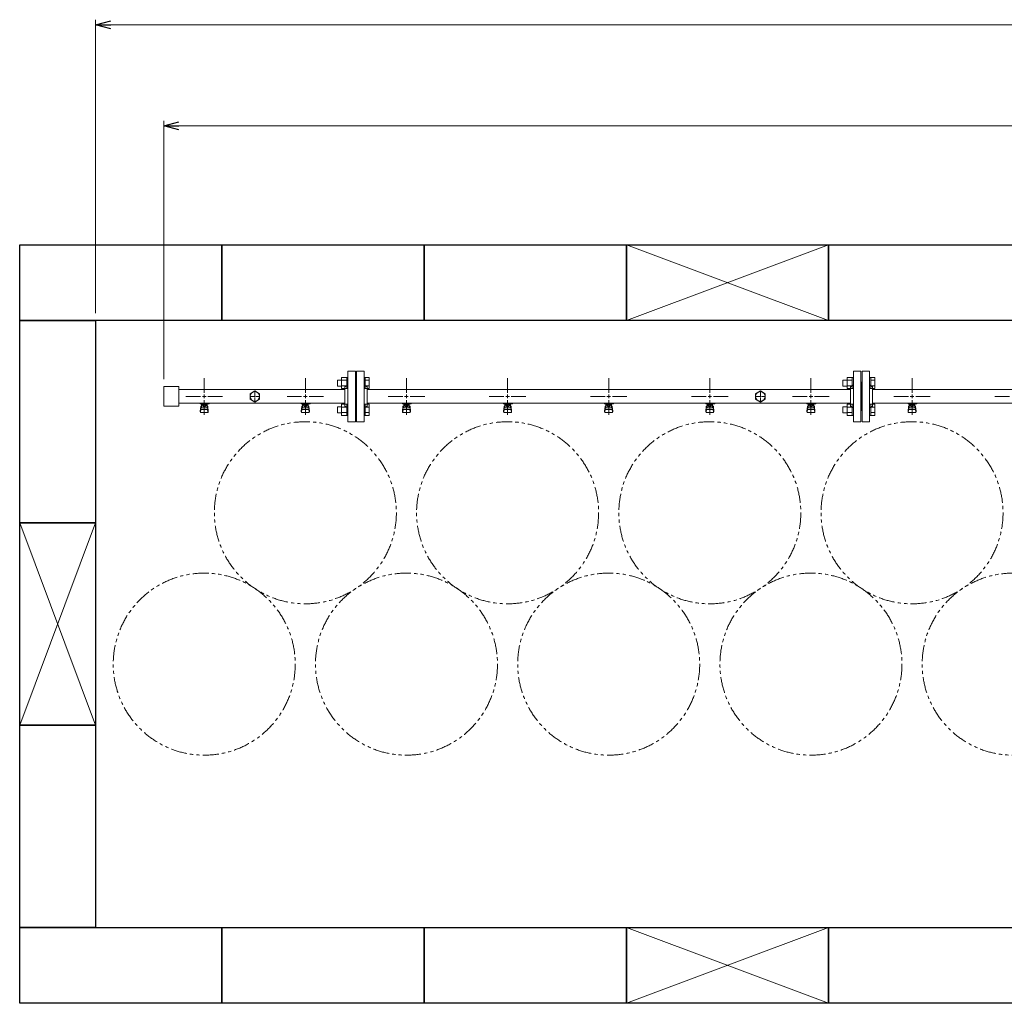
# Model space of a CAD drawing. Units: millimetres. Extents: x 2383 to 12709, y 6403 to 12459.
# Drawn here: x 5260 to 7207, y 10369 to 12314 of the extents above; entities that cross this region are included whole.
import ezdxf

# ---------------------------------------------------------------- set-up
doc = ezdxf.new("R2010")
doc.units = ezdxf.units.MM
for name, pattern in [('CENTER2', [1.125, 0.75, -0.125, 0.125, -0.125]), ('PHANTOM', [63.5, 31.75, -6.35, 6.35, -6.35, 6.35, -6.35]), ('実線', [0])]:
    doc.linetypes.add(name, pattern=pattern)
doc.layers.add('CSLAYER17', color=7, linetype='Continuous')
doc.layers.add('ガス管', color=7, linetype='Continuous')
doc.layers.add('図面枠', color=7, linetype='Continuous', lineweight=50)

msp = doc.modelspace()

# ---------------------------------------------------------------- linework, layer by layer
at = {"linetype": '実線', "lineweight": 9, "ltscale": 0.001}
for p, q in [((5410, 11734.4), (5410, 12314.4)), ((5545, 11603.9), (5545, 12114.6))]:
    msp.add_line(p, q, dxfattribs=at)
at = {"color": 0, "linetype": 'ByBlock', "lineweight": -2}
for p, q in [((5410, 12304.4), (5440, 12312.4)), ((5440, 12296.3), (5410, 12304.4)), ((5410, 12304.4), (5440, 12304.4)), ((5545, 12104.6), (5575, 12112.7)), ((5575, 12096.6), (5545, 12104.6)), ((5545, 12104.6), (5575, 12104.6))]:
    msp.add_line(p, q, dxfattribs=at)
at = {"color": 7, "linetype": '実線', "lineweight": 9, "ltscale": 0.001}
for p, q in [((5440, 12304.4), (12280, 12304.4)), ((5575, 12104.6), (12145, 12104.6))]:
    msp.add_line(p, q, dxfattribs=at)
at = {"color": 3, "linetype": 'Continuous', "lineweight": 9}
for p, q in [((5888.3, 11601.9), (5888.3, 11589.9)), ((5888.3, 11601.9), (5896.7, 11601.9)), ((5888.3, 11589.9), (5896.7, 11589.9)), ((5896.7, 11606.9), (5896.7, 11585)), ((5896.7, 11606.9), (5906.7, 11606.9)), ((5896.7, 11601.4), (5906.7, 11601.4)), ((5896.7, 11590.4), (5906.7, 11590.4)), ((5906.7, 11606.9), (5906.7, 11584.9)), ((5906.7, 11606.9), (5909, 11606.9)), ((5909, 11584.9), (5909, 11606.9)), ((5943.3, 11606.9), (5941, 11606.9)), ((5941, 11584.9), (5941, 11606.9)), ((5943.3, 11606.9), (5943.3, 11584.9)), ((5951.3, 11606.9), (5943.3, 11606.9)), ((5951.3, 11601.4), (5943.3, 11601.4)), ((5951.3, 11590.4), (5943.3, 11590.4)), ((5951.3, 11606.9), (5951.3, 11585)), ((6888.3, 11601.9), (6888.3, 11589.9)), ((6888.3, 11601.9), (6896.7, 11601.9)), ((6888.3, 11589.9), (6896.7, 11589.9)), ((6896.7, 11606.9), (6896.7, 11585)), ((6896.7, 11606.9), (6906.7, 11606.9)), ((6896.7, 11601.4), (6906.7, 11601.4)), ((6896.7, 11590.4), (6906.7, 11590.4)), ((6906.7, 11606.9), (6906.7, 11584.9)), ((6906.7, 11606.9), (6909, 11606.9)), ((6909, 11584.9), (6909, 11606.9)), ((6943.3, 11606.9), (6941, 11606.9)), ((6941, 11584.9), (6941, 11606.9)), ((6943.3, 11606.9), (6943.3, 11584.9)), ((6951.3, 11606.9), (6943.3, 11606.9)), ((6951.3, 11601.4), (6943.3, 11601.4)), ((6951.3, 11590.4), (6943.3, 11590.4)), ((6951.3, 11606.9), (6951.3, 11585)), ((5896.7, 11585), (5906.7, 11585)), ((5906.7, 11584.9), (5909, 11584.9)), ((5943.3, 11584.9), (5941, 11584.9)), ((5951.3, 11585), (5943.3, 11585)), ((6896.7, 11585), (6906.7, 11585)), ((6906.7, 11584.9), (6909, 11584.9)), ((6943.3, 11584.9), (6941, 11584.9)), ((6951.3, 11585), (6943.3, 11585)), ((5888.3, 11548.9), (5888.3, 11536.9)), ((5888.3, 11548.9), (5896.7, 11548.9)), ((5896.7, 11553.9), (5896.7, 11531.9)), ((5896.7, 11553.9), (5906.7, 11553.9)), ((5906.7, 11553.9), (5906.7, 11531.9)), ((5906.7, 11553.9), (5909, 11553.9)), ((5909, 11531.9), (5909, 11553.9)), ((5943.3, 11553.9), (5941, 11553.9)), ((5941, 11531.9), (5941, 11553.9)), ((5943.3, 11553.9), (5943.3, 11531.9)), ((5951.3, 11553.9), (5943.3, 11553.9)), ((5951.3, 11553.9), (5951.3, 11531.9)), ((6888.3, 11548.9), (6888.3, 11536.9)), ((6888.3, 11548.9), (6896.7, 11548.9)), ((6896.7, 11553.9), (6896.7, 11531.9)), ((6896.7, 11553.9), (6906.7, 11553.9)), ((6906.7, 11553.9), (6906.7, 11531.9)), ((6906.7, 11553.9), (6909, 11553.9)), ((6909, 11531.9), (6909, 11553.9)), ((6943.3, 11553.9), (6941, 11553.9)), ((6941, 11531.9), (6941, 11553.9)), ((6943.3, 11553.9), (6943.3, 11531.9)), ((6951.3, 11553.9), (6943.3, 11553.9)), ((6951.3, 11553.9), (6951.3, 11531.9)), ((5888.3, 11536.9), (5896.7, 11536.9)), ((5896.7, 11548.4), (5906.7, 11548.4)), ((5896.7, 11537.4), (5906.7, 11537.4)), ((5896.7, 11531.9), (5906.7, 11531.9)), ((5906.7, 11531.9), (5909, 11531.9)), ((5943.3, 11531.9), (5941, 11531.9)), ((5951.3, 11548.4), (5943.3, 11548.4)), ((5951.3, 11537.4), (5943.3, 11537.4)), ((5951.3, 11531.9), (5943.3, 11531.9)), ((6888.3, 11536.9), (6896.7, 11536.9)), ((6896.7, 11548.4), (6906.7, 11548.4)), ((6896.7, 11537.4), (6906.7, 11537.4)), ((6896.7, 11531.9), (6906.7, 11531.9)), ((6906.7, 11531.9), (6909, 11531.9)), ((6943.3, 11531.9), (6941, 11531.9)), ((6951.3, 11548.4), (6943.3, 11548.4)), ((6951.3, 11537.4), (6943.3, 11537.4)), ((6951.3, 11531.9), (6943.3, 11531.9))]:
    msp.add_line(p, q, dxfattribs=at)
at = {"color": 7, "linetype": 'PHANTOM', "lineweight": 9}
for centre in [(5825, 11339.4), (6225, 11339.4), (6625, 11339.4), (7025, 11339.4), (5625, 11040.1), (6025, 11040.1), (6425, 11040.1), (6825, 11040.1), (7225, 11040.1)]:
    msp.add_circle(centre, 180, dxfattribs=at)
at = {"layer": 'CSLAYER17', "color": 3, "lineweight": 9}
for p, q in [((5617, 11554.8), (5617, 11555.8)), ((5634.6, 11554.8), (5617, 11554.8)), ((5617, 11540.5), (5618, 11549.5)), ((5618, 11554.8), (5618, 11555.8)), ((5618, 11545.1), (5618, 11549.3)), ((5619.5, 11546.6), (5619.5, 11554.8)), ((5619.5, 11550.8), (5619.5, 11550.8)), ((5620.3, 11550.6), (5620.3, 11554.8)), ((5629.6, 11553.8), (5620.3, 11553.8)), ((5629.6, 11550.6), (5620.3, 11550.6)), ((5622.6, 11549.6), (5622.6, 11550.6)), ((5627.4, 11549.6), (5622.6, 11549.6)), ((5622.7, 11550.6), (5622.7, 11553.8)), ((5623, 11555.8), (5623, 11554.8)), ((5627.3, 11550.6), (5627.3, 11553.8)), ((5627.4, 11549.6), (5627.4, 11550.6)), ((5629.6, 11550.6), (5629.6, 11554.8)), ((5630.5, 11546.6), (5630.5, 11554.8)), ((5630.5, 11550.8), (5630.5, 11550.8)), ((5631, 11555.8), (5631, 11554.8)), ((5633, 11540.5), (5632, 11549.5)), ((5632, 11545.1), (5632, 11549.3)), ((5634.6, 11555.8), (5634.6, 11554.8)), ((5817, 11554.8), (5817, 11555.8)), ((5834.6, 11554.8), (5817, 11554.8)), ((5817, 11540.5), (5818, 11549.5)), ((5818, 11554.8), (5818, 11555.8)), ((5818, 11545.1), (5818, 11549.3)), ((5819.5, 11546.6), (5819.5, 11554.8)), ((5819.5, 11550.8), (5819.5, 11550.8)), ((5820.3, 11550.6), (5820.3, 11554.8)), ((5829.6, 11553.8), (5820.3, 11553.8)), ((5829.6, 11550.6), (5820.3, 11550.6)), ((5822.6, 11549.6), (5822.6, 11550.6)), ((5827.4, 11549.6), (5822.6, 11549.6)), ((5822.7, 11550.6), (5822.7, 11553.8)), ((5823, 11555.8), (5823, 11554.8)), ((5827.3, 11550.6), (5827.3, 11553.8)), ((5827.4, 11549.6), (5827.4, 11550.6)), ((5829.6, 11550.6), (5829.6, 11554.8)), ((5830.5, 11546.6), (5830.5, 11554.8)), ((5830.5, 11550.8), (5830.5, 11550.8)), ((5831, 11555.8), (5831, 11554.8)), ((5833, 11540.5), (5832, 11549.5)), ((5832, 11545.1), (5832, 11549.3)), ((5834.6, 11555.8), (5834.6, 11554.8)), ((6017, 11554.8), (6017, 11555.8)), ((6034.6, 11554.8), (6017, 11554.8)), ((6017, 11540.5), (6018, 11549.5)), ((6018, 11554.8), (6018, 11555.8)), ((6018, 11545.1), (6018, 11549.3)), ((6019.5, 11546.6), (6019.5, 11554.8)), ((6019.5, 11550.8), (6019.5, 11550.8)), ((6020.3, 11550.6), (6020.3, 11554.8)), ((6029.6, 11553.8), (6020.3, 11553.8)), ((6029.6, 11550.6), (6020.3, 11550.6)), ((6022.6, 11549.6), (6022.6, 11550.6)), ((6027.4, 11549.6), (6022.6, 11549.6)), ((6022.7, 11550.6), (6022.7, 11553.8)), ((6023, 11555.8), (6023, 11554.8)), ((6027.3, 11550.6), (6027.3, 11553.8)), ((6027.4, 11549.6), (6027.4, 11550.6)), ((6029.6, 11550.6), (6029.6, 11554.8)), ((6030.5, 11546.6), (6030.5, 11554.8)), ((6030.5, 11550.8), (6030.5, 11550.8)), ((6031, 11555.8), (6031, 11554.8)), ((6033, 11540.5), (6032, 11549.5)), ((6032, 11545.1), (6032, 11549.3)), ((6034.6, 11555.8), (6034.6, 11554.8)), ((6217, 11554.8), (6217, 11555.8)), ((6234.6, 11554.8), (6217, 11554.8)), ((6217, 11540.5), (6218, 11549.5)), ((6218, 11554.8), (6218, 11555.8)), ((6218, 11545.1), (6218, 11549.3)), ((6219.5, 11546.6), (6219.5, 11554.8)), ((6219.5, 11550.8), (6219.5, 11550.8)), ((6220.3, 11550.6), (6220.3, 11554.8)), ((6229.6, 11553.8), (6220.3, 11553.8)), ((6229.6, 11550.6), (6220.3, 11550.6)), ((6222.6, 11549.6), (6222.6, 11550.6)), ((6227.4, 11549.6), (6222.6, 11549.6)), ((6222.7, 11550.6), (6222.7, 11553.8)), ((6223, 11555.8), (6223, 11554.8)), ((6227.3, 11550.6), (6227.3, 11553.8)), ((6227.4, 11549.6), (6227.4, 11550.6)), ((6229.6, 11550.6), (6229.6, 11554.8)), ((6230.5, 11546.6), (6230.5, 11554.8)), ((6230.5, 11550.8), (6230.5, 11550.8)), ((6231, 11555.8), (6231, 11554.8)), ((6233, 11540.5), (6232, 11549.5)), ((6232, 11545.1), (6232, 11549.3)), ((6234.6, 11555.8), (6234.6, 11554.8)), ((6417, 11554.8), (6417, 11555.8)), ((6434.6, 11554.8), (6417, 11554.8)), ((6417, 11540.5), (6418, 11549.5)), ((6418, 11554.8), (6418, 11555.8)), ((6418, 11545.1), (6418, 11549.3)), ((6419.5, 11546.6), (6419.5, 11554.8)), ((6419.5, 11550.8), (6419.5, 11550.8)), ((6420.3, 11550.6), (6420.3, 11554.8)), ((6429.6, 11553.8), (6420.3, 11553.8)), ((6429.6, 11550.6), (6420.3, 11550.6)), ((6422.6, 11549.6), (6422.6, 11550.6)), ((6427.4, 11549.6), (6422.6, 11549.6)), ((6422.7, 11550.6), (6422.7, 11553.8)), ((6423, 11555.8), (6423, 11554.8)), ((6427.3, 11550.6), (6427.3, 11553.8)), ((6427.4, 11549.6), (6427.4, 11550.6)), ((6429.6, 11550.6), (6429.6, 11554.8)), ((6430.5, 11546.6), (6430.5, 11554.8)), ((6430.5, 11550.8), (6430.5, 11550.8)), ((6431, 11555.8), (6431, 11554.8)), ((6433, 11540.5), (6432, 11549.5)), ((6432, 11545.1), (6432, 11549.3)), ((6434.6, 11555.8), (6434.6, 11554.8)), ((6617, 11554.8), (6617, 11555.8)), ((6634.6, 11554.8), (6617, 11554.8)), ((6617, 11540.5), (6618, 11549.5)), ((6618, 11554.8), (6618, 11555.8)), ((6618, 11545.1), (6618, 11549.3)), ((6619.5, 11546.6), (6619.5, 11554.8)), ((6619.5, 11550.8), (6619.5, 11550.8)), ((6620.3, 11550.6), (6620.3, 11554.8)), ((6629.6, 11553.8), (6620.3, 11553.8)), ((6629.6, 11550.6), (6620.3, 11550.6)), ((6622.6, 11549.6), (6622.6, 11550.6)), ((6627.4, 11549.6), (6622.6, 11549.6)), ((6622.7, 11550.6), (6622.7, 11553.8)), ((6623, 11555.8), (6623, 11554.8)), ((6627.3, 11550.6), (6627.3, 11553.8)), ((6627.4, 11549.6), (6627.4, 11550.6)), ((6629.6, 11550.6), (6629.6, 11554.8)), ((6630.5, 11546.6), (6630.5, 11554.8)), ((6630.5, 11550.8), (6630.5, 11550.8)), ((6631, 11555.8), (6631, 11554.8)), ((6633, 11540.5), (6632, 11549.5)), ((6632, 11545.1), (6632, 11549.3)), ((6634.6, 11555.8), (6634.6, 11554.8)), ((6817, 11554.8), (6817, 11555.8)), ((6834.6, 11554.8), (6817, 11554.8)), ((6817, 11540.5), (6818, 11549.5)), ((6818, 11554.8), (6818, 11555.8)), ((6818, 11545.1), (6818, 11549.3)), ((6819.5, 11546.6), (6819.5, 11554.8)), ((6819.5, 11550.8), (6819.5, 11550.8)), ((6820.3, 11550.6), (6820.3, 11554.8)), ((6829.6, 11553.8), (6820.3, 11553.8)), ((6829.6, 11550.6), (6820.3, 11550.6)), ((6822.6, 11549.6), (6822.6, 11550.6)), ((6827.4, 11549.6), (6822.6, 11549.6)), ((6822.7, 11550.6), (6822.7, 11553.8)), ((6823, 11555.8), (6823, 11554.8)), ((6827.3, 11550.6), (6827.3, 11553.8)), ((6827.4, 11549.6), (6827.4, 11550.6)), ((6829.6, 11550.6), (6829.6, 11554.8)), ((6830.5, 11546.6), (6830.5, 11554.8)), ((6830.5, 11550.8), (6830.5, 11550.8)), ((6831, 11555.8), (6831, 11554.8)), ((6833, 11540.5), (6832, 11549.5)), ((6832, 11545.1), (6832, 11549.3)), ((6834.6, 11555.8), (6834.6, 11554.8)), ((7017, 11554.8), (7017, 11555.8)), ((7034.6, 11554.8), (7017, 11554.8)), ((7017, 11540.5), (7018, 11549.5)), ((7018, 11554.8), (7018, 11555.8)), ((7018, 11545.1), (7018, 11549.3)), ((7019.5, 11546.6), (7019.5, 11554.8)), ((7019.5, 11550.8), (7019.5, 11550.8)), ((7020.3, 11550.6), (7020.3, 11554.8)), ((7029.6, 11553.8), (7020.3, 11553.8)), ((7029.6, 11550.6), (7020.3, 11550.6)), ((7022.6, 11549.6), (7022.6, 11550.6)), ((7027.4, 11549.6), (7022.6, 11549.6)), ((7022.7, 11550.6), (7022.7, 11553.8)), ((7023, 11555.8), (7023, 11554.8)), ((7027.3, 11550.6), (7027.3, 11553.8)), ((7027.4, 11549.6), (7027.4, 11550.6)), ((7029.6, 11550.6), (7029.6, 11554.8)), ((7030.5, 11546.6), (7030.5, 11554.8)), ((7030.5, 11550.8), (7030.5, 11550.8)), ((7031, 11555.8), (7031, 11554.8)), ((7033, 11540.5), (7032, 11549.5)), ((7032, 11545.1), (7032, 11549.3)), ((7034.6, 11555.8), (7034.6, 11554.8)), ((5617, 11538.9), (5617, 11540.5)), ((5617.5, 11538.3), (5618.3, 11543.5)), ((5618.5, 11537.4), (5631.5, 11537.4)), ((5619.5, 11546.6), (5630.5, 11546.6)), ((5619.5, 11543.6), (5630.5, 11543.6)), ((5632.4, 11538.3), (5631.6, 11543.5)), ((5633, 11538.9), (5633, 11540.5)), ((5817, 11538.9), (5817, 11540.5)), ((5817.5, 11538.3), (5818.3, 11543.5)), ((5818.5, 11537.4), (5831.5, 11537.4)), ((5819.5, 11546.6), (5830.5, 11546.6)), ((5819.5, 11543.6), (5830.5, 11543.6)), ((5832.4, 11538.3), (5831.6, 11543.5)), ((5833, 11538.9), (5833, 11540.5)), ((6017, 11538.9), (6017, 11540.5)), ((6017.5, 11538.3), (6018.3, 11543.5)), ((6018.5, 11537.4), (6031.5, 11537.4)), ((6019.5, 11546.6), (6030.5, 11546.6)), ((6019.5, 11543.6), (6030.5, 11543.6)), ((6032.4, 11538.3), (6031.6, 11543.5)), ((6033, 11538.9), (6033, 11540.5)), ((6217, 11538.9), (6217, 11540.5)), ((6217.5, 11538.3), (6218.3, 11543.5)), ((6218.5, 11537.4), (6231.5, 11537.4)), ((6219.5, 11546.6), (6230.5, 11546.6)), ((6219.5, 11543.6), (6230.5, 11543.6)), ((6232.4, 11538.3), (6231.6, 11543.5)), ((6233, 11538.9), (6233, 11540.5)), ((6417, 11538.9), (6417, 11540.5)), ((6417.5, 11538.3), (6418.3, 11543.5)), ((6418.5, 11537.4), (6431.5, 11537.4)), ((6419.5, 11546.6), (6430.5, 11546.6)), ((6419.5, 11543.6), (6430.5, 11543.6)), ((6432.4, 11538.3), (6431.6, 11543.5)), ((6433, 11538.9), (6433, 11540.5)), ((6617, 11538.9), (6617, 11540.5)), ((6617.5, 11538.3), (6618.3, 11543.5)), ((6618.5, 11537.4), (6631.5, 11537.4)), ((6619.5, 11546.6), (6630.5, 11546.6)), ((6619.5, 11543.6), (6630.5, 11543.6)), ((6632.4, 11538.3), (6631.6, 11543.5)), ((6633, 11538.9), (6633, 11540.5)), ((6817, 11538.9), (6817, 11540.5)), ((6817.5, 11538.3), (6818.3, 11543.5)), ((6818.5, 11537.4), (6831.5, 11537.4)), ((6819.5, 11546.6), (6830.5, 11546.6)), ((6819.5, 11543.6), (6830.5, 11543.6)), ((6832.4, 11538.3), (6831.6, 11543.5)), ((6833, 11538.9), (6833, 11540.5)), ((7017, 11538.9), (7017, 11540.5)), ((7017.5, 11538.3), (7018.3, 11543.5)), ((7018.5, 11537.4), (7031.5, 11537.4)), ((7019.5, 11546.6), (7030.5, 11546.6)), ((7019.5, 11543.6), (7030.5, 11543.6)), ((7032.4, 11538.3), (7031.6, 11543.5)), ((7033, 11538.9), (7033, 11540.5))]:
    msp.add_line(p, q, dxfattribs=at)
for centre, start, end in [((5619.5, 11549.3), 90, 180), ((5630.5, 11549.3), 0, 90), ((5819.5, 11549.3), 90, 180), ((5830.5, 11549.3), 0, 90), ((6019.5, 11549.3), 90, 180), ((6030.5, 11549.3), 0, 90), ((6219.5, 11549.3), 90, 180), ((6230.5, 11549.3), 0, 90), ((6419.5, 11549.3), 90, 180), ((6430.5, 11549.3), 0, 90), ((6619.5, 11549.3), 90, 180), ((6630.5, 11549.3), 0, 90), ((6819.5, 11549.3), 90, 180), ((6830.5, 11549.3), 0, 90), ((7019.5, 11549.3), 90, 180), ((7030.5, 11549.3), 0, 90), ((5618.5, 11538.9), 180, 270), ((5619.5, 11545.1), 180, 270), ((5630.5, 11545.1), 270, 0), ((5631.5, 11538.9), 270, 0), ((5818.5, 11538.9), 180, 270), ((5819.5, 11545.1), 180, 270), ((5830.5, 11545.1), 270, 0), ((5831.5, 11538.9), 270, 0), ((6018.5, 11538.9), 180, 270), ((6019.5, 11545.1), 180, 270), ((6030.5, 11545.1), 270, 0), ((6031.5, 11538.9), 270, 0), ((6218.5, 11538.9), 180, 270), ((6219.5, 11545.1), 180, 270), ((6230.5, 11545.1), 270, 0), ((6231.5, 11538.9), 270, 0), ((6418.5, 11538.9), 180, 270), ((6419.5, 11545.1), 180, 270), ((6430.5, 11545.1), 270, 0), ((6431.5, 11538.9), 270, 0), ((6618.5, 11538.9), 180, 270), ((6619.5, 11545.1), 180, 270), ((6630.5, 11545.1), 270, 0), ((6631.5, 11538.9), 270, 0), ((6818.5, 11538.9), 180, 270), ((6819.5, 11545.1), 180, 270), ((6830.5, 11545.1), 270, 0), ((6831.5, 11538.9), 270, 0), ((7018.5, 11538.9), 180, 270), ((7019.5, 11545.1), 180, 270), ((7030.5, 11545.1), 270, 0), ((7031.5, 11538.9), 270, 0)]:
    msp.add_arc(centre, 1.5, start, end, dxfattribs=at)
at = {"layer": 'ガス管', "color": 3, "linetype": '実線', "lineweight": 9, "ltscale": 0.001}
for p, q in [((5909, 11519.4), (5909, 11619.4)), ((5924, 11619.4), (5909, 11619.4)), ((5924, 11519.4), (5924, 11619.4)), ((5926, 11519.4), (5926, 11619.4)), ((5926, 11619.4), (5941, 11619.4)), ((5941, 11519.4), (5941, 11619.4)), ((6909, 11519.4), (6909, 11619.4)), ((6924, 11619.4), (6909, 11619.4)), ((6924, 11519.4), (6924, 11619.4)), ((6926, 11519.4), (6926, 11619.4)), ((6926, 11619.4), (6941, 11619.4)), ((6941, 11519.4), (6941, 11619.4)), ((5545, 11588.9), (5545, 11549.9)), ((5545, 11588.9), (5575, 11588.9)), ((5575, 11588.9), (5575, 11549.9)), ((5903, 11589.4), (5903, 11549.4)), ((5905, 11589.4), (5903, 11589.4)), ((5925, 11597.4), (5924, 11597.4)), ((5925, 11541.4), (5925, 11597.4)), ((5925, 11597.4), (5926, 11597.4)), ((5925, 11541.4), (5925, 11597.4)), ((5945, 11589.4), (5947, 11589.4)), ((5947, 11549.4), (5947, 11589.4)), ((6903, 11589.4), (6903, 11549.4)), ((6905, 11589.4), (6903, 11589.4)), ((6925, 11597.4), (6924, 11597.4)), ((6925, 11541.4), (6925, 11597.4)), ((6925, 11597.4), (6926, 11597.4)), ((6925, 11541.4), (6925, 11597.4)), ((6945, 11589.4), (6947, 11589.4)), ((6947, 11549.4), (6947, 11589.4)), ((5903, 11583), (5575, 11583)), ((5725, 11580.4), (5715.5, 11574.9)), ((5715.5, 11574.9), (5715.5, 11563.9)), ((5734.5, 11574.9), (5725, 11580.4)), ((5725, 11569.4), (5725, 11569.4)), ((5725, 11569.4), (5725, 11569.4)), ((5725, 11569.4), (5725, 11569.4)), ((5725, 11569.4), (5725, 11569.4)), ((5734.5, 11563.9), (5734.5, 11574.9)), ((6903, 11583), (5947, 11583)), ((6725, 11580.4), (6715.5, 11574.9)), ((6715.5, 11574.9), (6715.5, 11563.9)), ((6734.5, 11574.9), (6725, 11580.4)), ((6725, 11569.4), (6725, 11569.4)), ((6725, 11569.4), (6725, 11569.4)), ((6725, 11569.4), (6725, 11569.4)), ((6725, 11569.4), (6725, 11569.4)), ((6734.5, 11563.9), (6734.5, 11574.9)), ((7689, 11583), (6947, 11583)), ((5545, 11549.9), (5575, 11549.9)), ((5903, 11555.8), (5575, 11555.8)), ((5715.5, 11563.9), (5725, 11558.4)), ((5725, 11558.4), (5734.5, 11563.9)), ((5905, 11549.4), (5903, 11549.4)), ((5945, 11549.4), (5947, 11549.4)), ((6903, 11555.8), (5947, 11555.8)), ((6715.5, 11563.9), (6725, 11558.4)), ((6725, 11558.4), (6734.5, 11563.9)), ((6905, 11549.4), (6903, 11549.4)), ((6945, 11549.4), (6947, 11549.4)), ((7686.5, 11555.8), (6947, 11555.8)), ((5925, 11541.4), (5924, 11541.4)), ((5925, 11541.4), (5926, 11541.4)), ((6925, 11541.4), (6924, 11541.4)), ((6925, 11541.4), (6926, 11541.4)), ((5909, 11519.4), (5924, 11519.4)), ((5941, 11519.4), (5926, 11519.4)), ((6909, 11519.4), (6924, 11519.4)), ((6941, 11519.4), (6926, 11519.4))]:
    msp.add_line(p, q, dxfattribs=at)
at = {"layer": 'ガス管', "color": 3, "linetype": 'CENTER2', "lineweight": 9}
for p, q in [((5625, 11576.6), (5625, 11605.6)), ((5825, 11576.6), (5825, 11605.6)), ((6025, 11576.6), (6025, 11605.6)), ((6225, 11576.6), (6225, 11605.6)), ((6425, 11576.6), (6425, 11605.6)), ((6625, 11576.6), (6625, 11605.6)), ((6825, 11576.6), (6825, 11605.6)), ((7025, 11576.6), (7025, 11605.6)), ((5588.8, 11569.4), (5617.8, 11569.4)), ((5632.2, 11569.4), (5661.1, 11569.4)), ((5788.8, 11569.4), (5817.8, 11569.4)), ((5832.2, 11569.4), (5861.1, 11569.4)), ((5988.8, 11569.4), (6017.8, 11569.4)), ((6032.2, 11569.4), (6061.1, 11569.4)), ((6188.8, 11569.4), (6217.8, 11569.4)), ((6232.2, 11569.4), (6261.1, 11569.4)), ((6388.8, 11569.4), (6417.8, 11569.4)), ((6432.2, 11569.4), (6461.1, 11569.4)), ((6588.8, 11569.4), (6617.8, 11569.4)), ((6632.2, 11569.4), (6661.1, 11569.4)), ((6788.8, 11569.4), (6817.8, 11569.4)), ((6832.2, 11569.4), (6861.1, 11569.4)), ((6988.8, 11569.4), (7017.8, 11569.4)), ((7032.2, 11569.4), (7061.1, 11569.4)), ((7188.8, 11569.4), (7217.8, 11569.4)), ((5625, 11533.3), (5625, 11562.2)), ((5825, 11533.3), (5825, 11562.2)), ((6025, 11533.3), (6025, 11562.2)), ((6225, 11533.3), (6225, 11562.2)), ((6425, 11533.3), (6425, 11562.2)), ((6625, 11533.3), (6625, 11562.2)), ((6825, 11533.3), (6825, 11562.2)), ((7025, 11533.3), (7025, 11562.2))]:
    msp.add_line(p, q, dxfattribs=at)
at = {"layer": 'ガス管', "color": 3, "linetype": 'Continuous', "lineweight": 9}
for p, q in [((5621.4, 11569.4), (5628.6, 11569.4)), ((5625, 11565.8), (5625, 11573)), ((5821.4, 11569.4), (5828.6, 11569.4)), ((5825, 11565.8), (5825, 11573)), ((6021.4, 11569.4), (6028.6, 11569.4)), ((6025, 11565.8), (6025, 11573)), ((6221.4, 11569.4), (6228.6, 11569.4)), ((6225, 11565.8), (6225, 11573)), ((6421.4, 11569.4), (6428.6, 11569.4)), ((6425, 11565.8), (6425, 11573)), ((6621.4, 11569.4), (6628.6, 11569.4)), ((6625, 11565.8), (6625, 11573)), ((6821.4, 11569.4), (6828.6, 11569.4)), ((6825, 11565.8), (6825, 11573)), ((7021.4, 11569.4), (7028.6, 11569.4)), ((7025, 11565.8), (7025, 11573))]:
    msp.add_line(p, q, dxfattribs=at)
at = {"layer": 'ガス管', "color": 6, "linetype": 'CENTER2', "lineweight": 9}
for p, q in [((5723.1, 11569.4), (5715.3, 11569.4)), ((5725, 11571.3), (5725, 11579)), ((5734.6, 11569.4), (5726.9, 11569.4)), ((6723.1, 11569.4), (6715.3, 11569.4)), ((6725, 11571.3), (6725, 11579)), ((6734.6, 11569.4), (6726.9, 11569.4)), ((5725, 11559.8), (5725, 11567.5)), ((6725, 11559.8), (6725, 11567.5))]:
    msp.add_line(p, q, dxfattribs=at)
at = {"layer": 'ガス管', "color": 6, "linetype": 'Continuous', "lineweight": 9}
for p, q in [((5725.9, 11569.4), (5724, 11569.4)), ((5725, 11568.5), (5725, 11570.4)), ((6725.9, 11569.4), (6724, 11569.4)), ((6725, 11568.5), (6725, 11570.4))]:
    msp.add_line(p, q, dxfattribs=at)
at = {"layer": 'ガス管', "color": 3, "linetype": '実線', "lineweight": 9, "ltscale": 0.001}
for centre in [(5725, 11569.4), (6725, 11569.4)]:
    msp.add_circle(centre, 9.5, dxfattribs=at)
for centre, start, end in [((5905, 11593.4), 270, 0), ((5945, 11593.4), 180, 270), ((6905, 11593.4), 270, 0), ((6945, 11593.4), 180, 270), ((5905, 11545.4), 0, 90), ((5945, 11545.4), 90, 180), ((6905, 11545.4), 0, 90), ((6945, 11545.4), 90, 180)]:
    msp.add_arc(centre, 4, start, end, dxfattribs=at)
at = {"layer": '図面枠', "lineweight": 25, "ltscale": 0.5}
for p, q in [((5260, 11869.4), (5660, 11869.4)), ((5260, 11719.4), (5260, 11869.4)), ((5660, 11869.4), (6060, 11869.4)), ((5660, 11719.4), (5660, 11869.4)), ((5660, 11869.4), (5660, 11719.4)), ((6060, 11869.4), (6460, 11869.4)), ((6060, 11719.4), (6060, 11869.4)), ((6060, 11869.4), (6060, 11719.4)), ((6460, 11869.4), (6860, 11869.4)), ((6460, 11719.4), (6460, 11869.4)), ((6460, 11869.4), (6460, 11719.4)), ((6860, 11869.4), (7260, 11869.4)), ((6860, 11719.4), (6860, 11869.4)), ((6860, 11869.4), (6860, 11719.4)), ((5260, 11719.4), (5410, 11719.4)), ((5260, 11319.4), (5260, 11719.4)), ((5660, 11719.4), (5260, 11719.4)), ((5410, 11719.4), (5410, 11319.4)), ((6060, 11719.4), (5660, 11719.4)), ((6460, 11719.4), (6060, 11719.4)), ((6860, 11719.4), (6460, 11719.4)), ((7260, 11719.4), (6860, 11719.4)), ((5410, 11319.4), (5260, 11319.4)), ((5260, 11319.4), (5410, 11319.4)), ((5260, 10919.4), (5260, 11319.4)), ((5410, 11319.4), (5410, 10919.4)), ((5410, 10919.4), (5260, 10919.4)), ((5260, 10919.4), (5410, 10919.4)), ((5260, 10519.4), (5260, 10919.4)), ((5410, 10919.4), (5410, 10519.4)), ((5410, 10519.4), (5260, 10519.4)), ((5260, 10519.4), (5660, 10519.4)), ((5260, 10369.4), (5260, 10519.4)), ((5660, 10519.4), (5660, 10369.4)), ((5660, 10519.4), (6060, 10519.4)), ((5660, 10369.4), (5660, 10519.4)), ((6060, 10519.4), (6060, 10369.4)), ((6060, 10519.4), (6460, 10519.4)), ((6060, 10369.4), (6060, 10519.4)), ((6460, 10519.4), (6460, 10369.4)), ((6460, 10519.4), (6860, 10519.4)), ((6460, 10369.4), (6460, 10519.4)), ((6860, 10519.4), (6860, 10369.4)), ((6860, 10519.4), (7260, 10519.4)), ((6860, 10369.4), (6860, 10519.4)), ((5660, 10369.4), (5260, 10369.4)), ((6060, 10369.4), (5660, 10369.4)), ((6460, 10369.4), (6060, 10369.4)), ((6860, 10369.4), (6460, 10369.4)), ((7260, 10369.4), (6860, 10369.4))]:
    msp.add_line(p, q, dxfattribs=at)
at = {"layer": '図面枠', "color": 3, "lineweight": 9, "ltscale": 0.5}
for p, q in [((6460, 11869.4), (6860, 11719.4)), ((6460, 11719.4), (6860, 11869.4)), ((5260, 11319.4), (5410, 10919.4)), ((5410, 11319.4), (5260, 10919.4)), ((6460, 10519.4), (6860, 10369.4)), ((6460, 10369.4), (6860, 10519.4))]:
    msp.add_line(p, q, dxfattribs=at)

doc.saveas('drawing.dxf')
